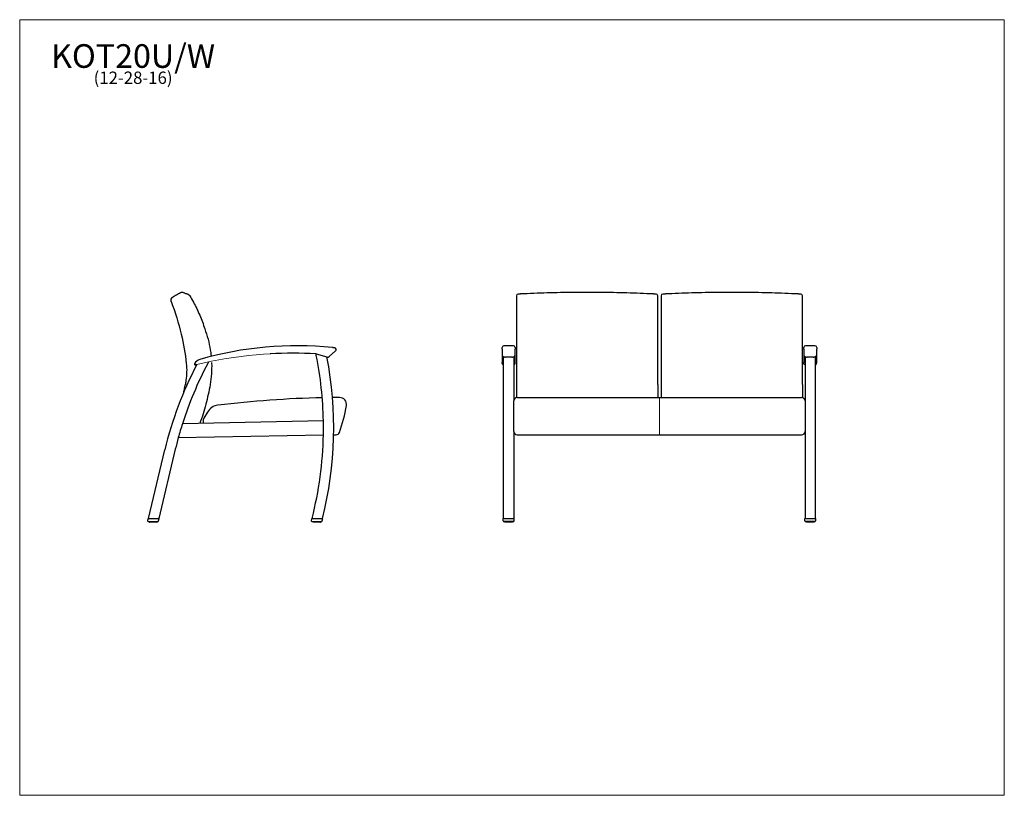
# Model space of a CAD drawing. Units: inches. Extents: x 7 to 150, y 4 to 117.
import ezdxf

# ---------------------------------------------------------------- set-up
doc = ezdxf.new("R2010")
doc.units = ezdxf.units.IN
doc.header["$LTSCALE"] = 14.285714
doc.header["$MEASUREMENT"] = 0
doc.layers.get('0').update_dxf_attribs({"lineweight": 9})
for name, color, linetype, lineweight in [('Sketch Geometry (ANSI)', 7, 'Continuous', 13), ('Symbol (ANSI)', 7, 'Continuous', 13), ('Visible (ANSI)', 7, 'Continuous', 25)]:
    doc.layers.add(name, color=color, linetype=linetype, lineweight=lineweight)
doc.styles.add('Note Text (ANSI)', font='tahoma.ttf')

# ---------------------------------------------------------------- blocks, each defined once
blk = doc.blocks.new('Borders BEST CHAIRS A LANDSCAPE')
at = {"layer": 'Sketch Geometry (ANSI)'}
for p, q in [((10.51, 8.1875), (0.51, 8.1875)), ((0.51, 8.1875), (0.51, 0.3125)), ((10.51, 0.3125), (10.51, 8.1875)), ((0.51, 0.3125), (10.51, 0.3125))]:
    blk.add_line(p, q, dxfattribs=at)

msp = doc.modelspace()

# ---------------------------------------------------------------- linework, layer by layer
at = {"layer": 'Sketch Geometry (ANSI)'}
msp.add_line((100.1, 62.16), (100.1, 56.75), dxfattribs=at)
msp.add_arc((46.92, 8.59), 60, 86.7917, 103.4252, dxfattribs=at)
at = {"layer": 'Visible (ANSI)'}
for p, q in [((79.97, 77.18), (79.97, 77.18)), ((99.23, 77.18), (99.23, 77.18)), ((100.97, 77.18), (100.97, 77.18)), ((120.23, 77.18), (120.23, 77.18)), ((79.35, 76.91), (79.35, 76.79)), ((79.35, 76.79), (79.35, 72.05)), ((99.85, 76.79), (99.85, 76.91)), ((99.85, 72.05), (99.85, 76.79)), ((100.35, 76.91), (100.35, 76.79)), ((100.35, 76.79), (100.35, 72.05)), ((120.85, 76.79), (120.85, 76.91)), ((120.85, 72.05), (120.85, 76.79)), ((79.35, 72.05), (79.35, 71.67)), ((79.35, 71.67), (79.35, 64.03)), ((99.85, 71.67), (99.85, 72.05)), ((99.85, 64.03), (99.85, 71.67)), ((100.35, 72.05), (100.35, 71.67)), ((100.35, 71.67), (100.35, 64.03)), ((120.85, 71.67), (120.85, 72.05)), ((120.85, 64.03), (120.85, 71.67)), ((52.17, 68.09), (53.13, 68.93)), ((77.29, 69.16), (77.29, 69.42)), ((77.29, 69.16), (77.29, 68.36)), ((78.92, 69.67), (77.54, 69.67)), ((79.17, 69.42), (79.17, 69.16)), ((79.17, 68.36), (79.17, 69.16)), ((121.04, 69.16), (121.04, 69.42)), ((121.04, 69.16), (121.04, 68.36)), ((122.67, 69.67), (121.29, 69.67)), ((122.92, 69.42), (122.92, 69.16)), ((122.92, 68.36), (122.92, 69.16)), ((50.28, 68.49), (51.87, 68.05)), ((77.29, 68.36), (77.29, 67.22)), ((77.48, 68.09), (77.48, 68.05)), ((77.48, 44.62), (77.48, 68.05)), ((78.67, 68.03), (77.79, 68.03)), ((78.98, 68.05), (78.98, 68.09)), ((78.98, 68.05), (78.98, 61.66)), ((79.17, 67.22), (79.17, 68.36)), ((121.04, 68.36), (121.04, 67.22)), ((121.23, 68.05), (121.23, 68.09)), ((121.23, 68.05), (121.23, 61.66)), ((122.42, 68.03), (121.54, 68.03)), ((122.73, 68.09), (122.73, 68.05)), ((122.73, 44.62), (122.73, 68.05)), ((122.92, 67.22), (122.92, 68.36)), ((34.91, 64.03), (34.91, 64.03)), ((79.35, 64.03), (79.35, 64.03)), ((79.35, 64.03), (79.35, 62.15)), ((100.35, 64.03), (100.35, 64.03)), ((100.35, 64.03), (100.35, 62.16)), ((78.98, 61.08), (78.98, 61.66)), ((79.48, 62.16), (120.73, 62.16)), ((121.23, 61.66), (121.23, 61.08)), ((34.54, 60.05), (34.02, 59.15)), ((78.98, 57.25), (78.98, 61.08)), ((121.23, 61.08), (121.23, 57.25)), ((51.35, 58.77), (30.89, 58.36)), ((33.89, 58.65), (33.89, 58.42)), ((78.98, 57.25), (78.98, 44.62)), ((121.23, 57.25), (121.23, 44.62)), ((30.3, 56.35), (51.35, 56.77)), ((52.85, 56.75), (53.21, 56.75)), ((79.48, 56.75), (120.73, 56.75)), ((25.96, 44.62), (28.34, 54.57)), ((29.86, 54.66), (27.46, 44.62)), ((25.91, 44.62), (25.84, 44.32)), ((25.96, 44.62), (25.91, 44.62)), ((25.96, 44.62), (25.96, 44.62)), ((26.04, 44.62), (25.96, 44.62)), ((26.04, 44.62), (27.38, 44.62)), ((27.45, 44.62), (27.38, 44.62)), ((27.42, 44.26), (27.51, 44.62)), ((27.46, 44.62), (27.45, 44.62)), ((27.51, 44.62), (27.46, 44.62)), ((49.67, 44.62), (49.59, 44.32)), ((49.71, 44.62), (49.67, 44.62)), ((49.72, 44.62), (49.71, 44.62)), ((49.8, 44.62), (49.72, 44.62)), ((49.8, 44.62), (51.13, 44.62)), ((51.26, 44.62), (51.13, 44.62)), ((51.17, 44.26), (51.26, 44.62)), ((77.58, 44.62), (77.45, 44.62)), ((77.45, 44.29), (77.45, 44.62)), ((77.58, 44.62), (78.88, 44.62)), ((79, 44.62), (78.88, 44.62)), ((79, 44.62), (79, 44.29)), ((121.33, 44.62), (121.2, 44.62)), ((121.2, 44.29), (121.2, 44.62)), ((121.33, 44.62), (122.63, 44.62)), ((122.75, 44.62), (122.63, 44.62)), ((122.75, 44.62), (122.75, 44.29)), ((25.96, 44.17), (27.3, 44.17)), ((26.09, 44.17), (26.09, 44.1)), ((26.12, 44.08), (26.11, 44.08)), ((26.11, 44.08), (26.11, 44.08)), ((26.13, 44.08), (26.12, 44.08)), ((26.15, 44.08), (26.13, 44.08)), ((26.17, 44.08), (26.15, 44.08)), ((26.2, 44.08), (26.17, 44.08)), ((26.23, 44.08), (26.2, 44.08)), ((26.2, 44.08), (26.2, 44.08)), ((26.28, 44.08), (26.23, 44.08)), ((26.31, 44.08), (26.28, 44.08)), ((26.36, 44.08), (26.31, 44.08)), ((26.41, 44.08), (26.36, 44.08)), ((26.47, 44.08), (26.41, 44.08)), ((26.51, 44.08), (26.47, 44.08)), ((26.58, 44.08), (26.51, 44.08)), ((26.62, 44.08), (26.58, 44.08)), ((26.69, 44.08), (26.62, 44.08)), ((26.74, 44.08), (26.69, 44.08)), ((26.8, 44.08), (26.74, 44.08)), ((26.85, 44.08), (26.8, 44.08)), ((26.91, 44.08), (26.85, 44.08)), ((26.95, 44.08), (26.91, 44.08)), ((27, 44.08), (26.95, 44.08)), ((27.04, 44.08), (27, 44.08)), ((27.08, 44.08), (27.04, 44.08)), ((27.04, 44.08), (27.04, 44.08)), ((27.11, 44.08), (27.08, 44.08)), ((27.14, 44.08), (27.11, 44.08)), ((27.11, 44.08), (27.11, 44.08)), ((27.16, 44.08), (27.14, 44.08)), ((27.18, 44.08), (27.16, 44.08)), ((27.19, 44.08), (27.18, 44.08)), ((27.2, 44.08), (27.19, 44.08)), ((27.2, 44.08), (27.2, 44.08)), ((27.22, 44.17), (27.22, 44.1)), ((49.72, 44.17), (51.05, 44.17)), ((49.85, 44.17), (49.85, 44.1)), ((49.88, 44.08), (49.87, 44.08)), ((49.87, 44.08), (49.87, 44.08)), ((49.89, 44.08), (49.88, 44.08)), ((49.91, 44.08), (49.89, 44.08)), ((49.93, 44.08), (49.91, 44.08)), ((49.96, 44.08), (49.93, 44.08)), ((49.99, 44.08), (49.96, 44.08)), ((49.96, 44.08), (49.96, 44.08)), ((50.03, 44.08), (49.99, 44.08)), ((50.07, 44.08), (50.03, 44.08)), ((50.12, 44.08), (50.07, 44.08)), ((50.16, 44.08), (50.12, 44.08)), ((50.22, 44.08), (50.16, 44.08)), ((50.27, 44.08), (50.22, 44.08)), ((50.33, 44.08), (50.27, 44.08)), ((50.38, 44.08), (50.33, 44.08)), ((50.44, 44.08), (50.38, 44.08)), ((50.49, 44.08), (50.44, 44.08)), ((50.56, 44.08), (50.49, 44.08)), ((50.6, 44.08), (50.56, 44.08)), ((50.66, 44.08), (50.6, 44.08)), ((50.7, 44.08), (50.66, 44.08)), ((50.76, 44.08), (50.7, 44.08)), ((50.79, 44.08), (50.76, 44.08)), ((50.84, 44.08), (50.79, 44.08)), ((50.79, 44.08), (50.79, 44.08)), ((50.86, 44.08), (50.84, 44.08)), ((50.9, 44.08), (50.86, 44.08)), ((50.86, 44.08), (50.86, 44.08)), ((50.92, 44.08), (50.9, 44.08)), ((50.94, 44.08), (50.92, 44.08)), ((50.95, 44.08), (50.94, 44.08)), ((50.95, 44.08), (50.95, 44.08)), ((50.95, 44.08), (50.95, 44.08)), ((50.97, 44.17), (50.97, 44.1)), ((78.88, 44.17), (77.58, 44.17)), ((77.67, 44.17), (77.67, 44.1)), ((77.67, 44.1), (77.67, 44.1)), ((77.67, 44.1), (77.67, 44.1)), ((77.71, 44.08), (77.69, 44.08)), ((77.69, 44.08), (77.69, 44.08)), ((77.72, 44.08), (77.71, 44.08)), ((77.75, 44.08), (77.72, 44.08)), ((77.77, 44.08), (77.75, 44.08)), ((77.75, 44.08), (77.75, 44.08)), ((77.81, 44.08), (77.77, 44.08)), ((77.84, 44.08), (77.81, 44.08)), ((77.89, 44.08), (77.84, 44.08)), ((77.93, 44.08), (77.89, 44.08)), ((77.99, 44.08), (77.93, 44.08)), ((78.03, 44.08), (77.99, 44.08)), ((78.09, 44.08), (78.03, 44.08)), ((78.14, 44.08), (78.09, 44.08)), ((78.21, 44.08), (78.14, 44.08)), ((78.25, 44.08), (78.21, 44.08)), ((78.32, 44.08), (78.25, 44.08)), ((78.37, 44.08), (78.32, 44.08)), ((78.43, 44.08), (78.37, 44.08)), ((78.47, 44.08), (78.43, 44.08)), ((78.53, 44.08), (78.47, 44.08)), ((78.57, 44.08), (78.53, 44.08)), ((78.62, 44.08), (78.57, 44.08)), ((78.57, 44.08), (78.57, 44.08)), ((78.65, 44.08), (78.62, 44.08)), ((78.69, 44.08), (78.65, 44.08)), ((78.71, 44.08), (78.69, 44.08)), ((78.69, 44.08), (78.69, 44.08)), ((78.69, 44.08), (78.69, 44.08)), ((78.74, 44.08), (78.71, 44.08)), ((78.71, 44.08), (78.71, 44.08)), ((78.71, 44.08), (78.71, 44.08)), ((78.75, 44.08), (78.74, 44.08)), ((78.77, 44.08), (78.75, 44.08)), ((78.77, 44.08), (78.77, 44.08)), ((78.79, 44.1), (78.79, 44.17)), ((78.79, 44.1), (78.79, 44.1)), ((122.63, 44.17), (121.33, 44.17)), ((121.42, 44.17), (121.42, 44.1)), ((121.42, 44.1), (121.42, 44.1)), ((121.42, 44.1), (121.42, 44.1)), ((121.46, 44.08), (121.44, 44.08)), ((121.44, 44.08), (121.44, 44.08)), ((121.47, 44.08), (121.46, 44.08)), ((121.5, 44.08), (121.47, 44.08)), ((121.52, 44.08), (121.5, 44.08)), ((121.5, 44.08), (121.5, 44.08)), ((121.56, 44.08), (121.52, 44.08)), ((121.59, 44.08), (121.56, 44.08)), ((121.64, 44.08), (121.59, 44.08)), ((121.68, 44.08), (121.64, 44.08)), ((121.74, 44.08), (121.68, 44.08)), ((121.78, 44.08), (121.74, 44.08)), ((121.84, 44.08), (121.78, 44.08)), ((121.89, 44.08), (121.84, 44.08)), ((121.96, 44.08), (121.89, 44.08)), ((122, 44.08), (121.96, 44.08)), ((122.07, 44.08), (122, 44.08)), ((122.12, 44.08), (122.07, 44.08)), ((122.18, 44.08), (122.12, 44.08)), ((122.22, 44.08), (122.18, 44.08)), ((122.28, 44.08), (122.22, 44.08)), ((122.32, 44.08), (122.28, 44.08)), ((122.37, 44.08), (122.32, 44.08)), ((122.32, 44.08), (122.32, 44.08)), ((122.4, 44.08), (122.37, 44.08)), ((122.44, 44.08), (122.4, 44.08)), ((122.46, 44.08), (122.44, 44.08)), ((122.44, 44.08), (122.44, 44.08)), ((122.44, 44.08), (122.44, 44.08)), ((122.49, 44.08), (122.46, 44.08)), ((122.46, 44.08), (122.46, 44.08)), ((122.46, 44.08), (122.46, 44.08)), ((122.5, 44.08), (122.49, 44.08)), ((122.52, 44.08), (122.5, 44.08)), ((122.52, 44.08), (122.52, 44.08)), ((122.54, 44.1), (122.54, 44.17)), ((122.54, 44.1), (122.54, 44.1))]:
    msp.add_line(p, q, dxfattribs=at)
for centre, radius, start, end in [((30.85, 76.91), 0.5, 69.7882, 119.7513), ((79.6, 76.91), 0.25, 92.9148, 180), ((99.6, 76.91), 0.25, 0, 87.0852), ((100.6, 76.91), 0.25, 92.9148, 180), ((120.6, 76.91), 0.25, 0, 87.0852), ((29.7, 76.25), 0.5, 119.7511, 201.8119), ((43.71, 75.12), 10.03, 197.3782, 199.6255), ((43.71, 75.12), 10.03, 197.3783, 199.6254), ((47.48, 19.12), 50.55, 84.131, 106.1551), ((46.92, 8.59), 60, 86.7917, 93.1485), ((52.96, 69.12), 0.25, 311.2796, 83.7437), ((77.54, 69.42), 0.25, 90, 180), ((78.92, 69.42), 0.25, 0, 90), ((121.29, 69.42), 0.25, 90, 180), ((122.67, 69.42), 0.25, 0, 90), ((33.79, 66.4), 1.32, 106.1551, 149.5086), ((81.64, 42.17), 53.26, 151.8565, 152.1193), ((81.64, 42.17), 53.26, 151.8141, 151.8565), ((-1.9, 57.79), 53.26, 11.5572, 11.5919), ((-1.9, 57.79), 53.26, 11.3487, 11.5572), ((-1.9, 57.79), 53.26, 1.0549, 11.3487), ((-0.4, 57.79), 53.26, 345.6861, 11.1091), ((52.01, 68.28), 0.25, 254.5161, 311.2796), ((80.14, 42.17), 53.26, 152.2794, 166.5384), ((81.64, 42.17), 53.26, 152.1193, 162.3046), ((32.75, 67.01), 0.125, 149.5086, 283.6809), ((46.97, 8.59), 60, 103.4859, 103.6809), ((54.78, -95), 157.17, 91.3106, 96.8485), ((54.78, -95), 157.17, 90.3944, 90.7645), ((53.71, 61.16), 1, 350.4003, 90.3944), ((79.48, 61.66), 0.5, 90, 180), ((120.73, 61.66), 0.5, 0, 90), ((36.28, 59.06), 2, 96.8485, 150.2747), ((31.49, 64.92), 23.53, 340.5539, 350.4003), ((34.89, 58.65), 1, 150.2747, 180), ((-1.9, 57.79), 53.26, 358.9028, 1.0549), ((81.64, 42.17), 53.26, 162.3046, 164.5634), ((79.48, 57.25), 0.5, 180, 270), ((120.73, 57.25), 0.5, 270, 0), ((81.64, 42.17), 53.26, 164.5634, 166.4431), ((-1.9, 57.79), 53.26, 345.6861, 358.9028), ((53.21, 57.25), 0.5, 270, 340.5539), ((25.96, 44.29), 0.125, 166.5, 270), ((49.72, 44.29), 0.125, 166.5, 270), ((77.58, 44.29), 0.125, 180, 270), ((78.88, 44.29), 0.125, 270, 0), ((121.33, 44.29), 0.125, 180, 270), ((122.63, 44.29), 0.125, 270, 0), ((26.11, 44.1), 0.02, 180, 270), ((27.2, 44.1), 0.02, 270, 0), ((27.3, 44.29), 0.125, 270, 346.5), ((49.87, 44.1), 0.02, 180, 270), ((50.95, 44.1), 0.02, 270, 0), ((51.05, 44.29), 0.125, 270, 346.5)]:
    msp.add_arc(centre, radius, start, end, dxfattribs=at)
for centre, major_axis, ratio, start_param, end_param in [((9.71, -106.19), (20.92, 183.59), 0.150996, 6.243582, 6.245719), ((89.45, -122.4), (7.56, 199.67), 0.991476, 0.086034, 0.087955), ((89.75, -122.4), (-7.56, 199.67), 0.991476, 6.19523, 6.197152), ((110.45, -122.4), (7.56, 199.67), 0.991476, 0.086034, 0.087955), ((110.75, -122.4), (-7.56, 199.67), 0.991476, 6.19523, 6.197152)]:
    msp.add_ellipse(centre, major_axis=major_axis, ratio=ratio, start_param=start_param, end_param=end_param, dxfattribs=at)
for points, knots in [([(30.61, 77.35), (30.42, 77.24), (30.23, 77.13), (29.85, 76.91), (29.65, 76.8), (29.45, 76.69)], [-4.490472, -4.490472, -4.490472, -4.490472, -2.856527, -2.856527, -1.112401, -1.112401, -1.112401, -1.112401]), ([(31.03, 77.38), (31.03, 77.38), (31.04, 77.38), (31.07, 77.37), (31.09, 77.36), (31.16, 77.33), (31.2, 77.32), (31.3, 77.28), (31.36, 77.26), (31.5, 77.21), (31.57, 77.18), (31.66, 77.15)], [0, 0, 0, 0, 4.897666, 4.897666, 9.795332, 9.795332, 14.692998, 14.692998, 19.590665, 19.590665, 24.488331, 24.488331, 24.488331, 24.488331]), ([(89.6, 77.41), (88.96, 77.41), (88.31, 77.41), (87.02, 77.4), (86.38, 77.39), (85.09, 77.36), (84.45, 77.35), (83.17, 77.31), (82.53, 77.29), (81.24, 77.24), (80.61, 77.21), (79.97, 77.18)], [0, 0, 0, 0, 4.896731, 4.896731, 9.793461, 9.793461, 14.690192, 14.690192, 19.586922, 19.586922, 24.483653, 24.483653, 24.483653, 24.483653]), ([(99.23, 77.18), (98.59, 77.21), (97.95, 77.24), (96.67, 77.29), (96.03, 77.31), (94.75, 77.35), (94.11, 77.36), (92.82, 77.39), (92.18, 77.4), (90.89, 77.41), (90.24, 77.41), (89.6, 77.41)], [-0.004568, -0.004568, -0.004568, -0.004568, 4.892163, 4.892163, 9.788893, 9.788893, 14.685624, 14.685624, 19.582354, 19.582354, 24.479085, 24.479085, 24.479085, 24.479085]), ([(110.6, 77.41), (109.96, 77.41), (109.31, 77.41), (108.02, 77.4), (107.38, 77.39), (106.09, 77.36), (105.45, 77.35), (104.17, 77.31), (103.53, 77.29), (102.24, 77.24), (101.61, 77.21), (100.97, 77.18)], [0, 0, 0, 0, 4.896731, 4.896731, 9.793461, 9.793461, 14.690192, 14.690192, 19.586922, 19.586922, 24.483653, 24.483653, 24.483653, 24.483653]), ([(120.23, 77.18), (119.59, 77.21), (118.95, 77.24), (117.67, 77.29), (117.03, 77.31), (115.75, 77.35), (115.11, 77.36), (113.82, 77.39), (113.18, 77.4), (111.89, 77.41), (111.24, 77.41), (110.6, 77.41)], [-0.004568, -0.004568, -0.004568, -0.004568, 4.892163, 4.892163, 9.788893, 9.788893, 14.685624, 14.685624, 19.582354, 19.582354, 24.479085, 24.479085, 24.479085, 24.479085]), ([(29.24, 76.07), (29.85, 74.53), (30.35, 72.95), (31.06, 69.94), (31.31, 68.52), (31.46, 67.09)], [-26.296422, -26.296422, -26.296422, -26.296422, -13.688459, -13.688459, -2.712349, -2.712349, -2.712349, -2.712349]), ([(31.71, 77.13), (31.73, 77.12), (31.75, 77.11), (31.79, 77.09), (31.81, 77.08), (31.85, 77.05), (31.86, 77.04), (31.9, 77.01), (31.91, 76.99), (31.94, 76.96), (31.95, 76.94), (31.96, 76.92)], [0.5669696, 0.5669696, 0.5669696, 0.5669696, 0.6512595, 0.6512595, 0.7355494, 0.7355494, 0.8198392, 0.8198392, 0.9041291, 0.9041291, 0.988419, 0.988419, 0.988419, 0.988419]), ([(31.96, 76.92), (32.15, 76.62), (32.32, 76.31), (32.66, 75.7), (32.82, 75.38), (33.12, 74.75), (33.27, 74.43), (33.54, 73.78), (33.67, 73.46), (33.92, 72.8), (34.03, 72.46), (34.14, 72.13)], [0, 0, 0, 0, 2.64931, 2.64931, 5.29862, 5.29862, 7.94793, 7.94793, 10.597241, 10.597241, 13.246551, 13.246551, 13.246551, 13.246551]), ([(34.26, 71.75), (34.44, 71.26), (34.59, 70.76), (34.83, 69.74), (34.93, 69.23), (35.03, 68.52), (35.05, 68.32), (35.07, 68.12)], [0, 0, 0, 0, 3.915916, 3.915916, 7.831831, 7.831831, 9.316592, 9.316592, 9.316592, 9.316592]), ([(52.99, 69.37), (52.99, 69.37), (52.99, 69.37), (52.99, 69.37), (52.98, 69.37), (52.98, 69.37), (52.96, 69.37), (52.95, 69.37), (52.93, 69.38), (52.92, 69.38), (52.9, 69.38), (52.88, 69.38), (52.84, 69.39), (52.83, 69.39), (52.79, 69.39), (52.76, 69.39), (52.71, 69.4), (52.69, 69.4), (52.66, 69.4), (52.66, 69.4), (52.65, 69.41)], [4.602325, 4.602325, 4.602325, 4.602325, 4.716785, 4.716785, 4.716785, 4.814038, 4.814038, 4.969644, 4.969644, 5.062047, 5.062047, 5.237114, 5.237114, 5.361292, 5.361292, 5.574428, 5.574428, 5.74407, 5.74407, 5.779812, 5.779812, 5.779812, 5.779812]), ([(35.13, 67.23), (35.13, 67.2), (35.13, 67.18), (35.15, 66.63), (35.14, 66.11), (35.07, 65.06), (35, 64.54), (34.91, 64.03)], [11.556889, 11.556889, 11.556889, 11.556889, 11.747747, 11.747747, 15.663662, 15.663662, 19.579578, 19.579578, 19.579578, 19.579578]), ([(77.29, 68.36), (77.29, 68.33), (77.3, 68.3), (77.32, 68.24), (77.33, 68.22), (77.37, 68.17), (77.38, 68.15), (77.43, 68.11), (77.46, 68.1), (77.52, 68.07), (77.55, 68.06), (77.62, 68.05), (77.65, 68.04), (77.72, 68.03), (77.75, 68.03), (77.79, 68.03), (77.79, 68.03), (77.79, 68.03)], [-1.570796, -1.570796, -1.570796, -1.570796, -1.46312, -1.46312, -1.344978, -1.344978, -1.19269, -1.19269, -0.957801, -0.957801, -0.643642, -0.643642, -0.329483, -0.329483, -0.015323, -0.015323, 0, 0, 0, 0]), ([(77.48, 66.9), (77.46, 66.9), (77.45, 66.91), (77.42, 66.92), (77.4, 66.94), (77.38, 66.96), (77.36, 66.98), (77.34, 67.02), (77.33, 67.04), (77.31, 67.09), (77.3, 67.11), (77.3, 67.15), (77.29, 67.17), (77.29, 67.2), (77.29, 67.21), (77.29, 67.22)], [0.066236, 0.066236, 0.066236, 0.066236, 0.124182, 0.124182, 0.210523, 0.210523, 0.335947, 0.335947, 0.535368, 0.535368, 0.759389, 0.759389, 0.98341, 0.98341, 1.120104, 1.120104, 1.120104, 1.120104]), ([(78.67, 68.03), (78.7, 68.03), (78.74, 68.03), (78.8, 68.04), (78.84, 68.05), (78.9, 68.06), (78.94, 68.07), (79, 68.1), (79.04, 68.12), (79.09, 68.17), (79.11, 68.19), (79.14, 68.23), (79.15, 68.26), (79.17, 68.32), (79.17, 68.34), (79.17, 68.36)], [0, 0, 0, 0, 0.314159, 0.314159, 0.628319, 0.628319, 0.942478, 0.942478, 1.256637, 1.256637, 1.353481, 1.353481, 1.502549, 1.502549, 1.570796, 1.570796, 1.570796, 1.570796]), ([(78.98, 66.9), (79, 66.9), (79.01, 66.91), (79.04, 66.92), (79.06, 66.94), (79.08, 66.96), (79.1, 66.98), (79.12, 67.02), (79.13, 67.04), (79.15, 67.09), (79.16, 67.11), (79.16, 67.15), (79.17, 67.17), (79.17, 67.2), (79.17, 67.21), (79.17, 67.22)], [0.065969, 0.065969, 0.065969, 0.065969, 0.124181, 0.124181, 0.210511, 0.210511, 0.336038, 0.336038, 0.535515, 0.535515, 0.759508, 0.759508, 0.9835, 0.9835, 1.119963, 1.119963, 1.119963, 1.119963]), ([(121.04, 68.36), (121.04, 68.33), (121.05, 68.3), (121.07, 68.24), (121.08, 68.22), (121.12, 68.17), (121.13, 68.15), (121.18, 68.11), (121.21, 68.1), (121.27, 68.07), (121.3, 68.06), (121.37, 68.05), (121.4, 68.04), (121.47, 68.03), (121.5, 68.03), (121.54, 68.03), (121.54, 68.03), (121.54, 68.03)], [-1.570796, -1.570796, -1.570796, -1.570796, -1.46312, -1.46312, -1.344978, -1.344978, -1.19269, -1.19269, -0.957801, -0.957801, -0.643642, -0.643642, -0.329483, -0.329483, -0.015323, -0.015323, 0, 0, 0, 0]), ([(121.23, 66.9), (121.21, 66.9), (121.2, 66.91), (121.17, 66.92), (121.15, 66.94), (121.13, 66.96), (121.11, 66.98), (121.09, 67.02), (121.08, 67.04), (121.06, 67.09), (121.05, 67.11), (121.05, 67.15), (121.04, 67.17), (121.04, 67.2), (121.04, 67.21), (121.04, 67.22)], [0.066236, 0.066236, 0.066236, 0.066236, 0.124182, 0.124182, 0.210523, 0.210523, 0.335947, 0.335947, 0.535368, 0.535368, 0.759389, 0.759389, 0.98341, 0.98341, 1.120104, 1.120104, 1.120104, 1.120104]), ([(122.42, 68.03), (122.45, 68.03), (122.49, 68.03), (122.55, 68.04), (122.59, 68.05), (122.65, 68.06), (122.69, 68.07), (122.75, 68.1), (122.79, 68.12), (122.84, 68.17), (122.86, 68.19), (122.89, 68.23), (122.9, 68.26), (122.92, 68.32), (122.92, 68.34), (122.92, 68.36)], [0, 0, 0, 0, 0.314159, 0.314159, 0.628319, 0.628319, 0.942478, 0.942478, 1.256637, 1.256637, 1.353481, 1.353481, 1.502549, 1.502549, 1.570796, 1.570796, 1.570796, 1.570796]), ([(122.73, 66.9), (122.75, 66.9), (122.76, 66.91), (122.79, 66.92), (122.81, 66.94), (122.83, 66.96), (122.85, 66.98), (122.87, 67.02), (122.88, 67.04), (122.9, 67.09), (122.91, 67.11), (122.91, 67.15), (122.92, 67.17), (122.92, 67.2), (122.92, 67.21), (122.92, 67.22)], [0.065969, 0.065969, 0.065969, 0.065969, 0.124181, 0.124181, 0.210511, 0.210511, 0.336038, 0.336038, 0.535515, 0.535515, 0.759508, 0.759508, 0.9835, 0.9835, 1.119963, 1.119963, 1.119963, 1.119963]), ([(31.46, 67.09), (31.5, 66.68), (31.52, 66.27), (31.5, 65.46), (31.47, 65.05), (31.41, 64.65)], [-6.206332, -6.206332, -6.206332, -6.206332, -3.103166, -3.103166, 0, 0, 0, 0]), ([(31.41, 64.65), (31.41, 64.61), (31.4, 64.58), (31.37, 64.38), (31.34, 64.21), (31.32, 64.05)], [-4.064916, -4.064916, -4.064916, -4.064916, -3.785311, -3.785311, -2.514127, -2.514127, -2.514127, -2.514127]), ([(31.08, 62.91), (31.1, 63), (31.12, 63.08), (31.19, 63.41), (31.24, 63.67), (31.3, 63.96), (31.31, 64.01), (31.32, 64.05)], [12.536194, 12.536194, 12.536194, 12.536194, 13.164426, 13.164426, 15.153211, 15.153211, 15.477552, 15.477552, 15.477552, 15.477552]), ([(34.91, 64.03), (34.84, 63.54), (34.74, 63.07), (34.52, 62.13), (34.42, 61.66), (34.18, 60.71), (34.06, 60.24), (33.76, 59.32), (33.59, 58.86), (33.41, 58.41)], [-0.091703, -0.091703, -0.091703, -0.091703, 3.565766, 3.565766, 7.234823, 7.234823, 10.903879, 10.903879, 14.553669, 14.553669, 14.553669, 14.553669]), ([(99.85, 64.04), (99.86, 63.64), (99.86, 63.23), (99.87, 62.61), (99.87, 62.38), (99.87, 62.16)], [-0.099637, -0.099637, -0.099637, -0.099637, 3.047974, 3.047974, 4.780944, 4.780944, 4.780944, 4.780944]), ([(120.85, 64.04), (120.86, 63.64), (120.86, 63.23), (120.87, 62.6), (120.87, 62.37), (120.87, 62.14)], [-0.099637, -0.099637, -0.099637, -0.099637, 3.047974, 3.047974, 4.834097, 4.834097, 4.834097, 4.834097]), ([(27.42, 44.62), (27.42, 44.62), (27.42, 44.62), (27.42, 44.62), (27.42, 44.62), (27.42, 44.62), (27.42, 44.62), (27.42, 44.62), (27.42, 44.62), (27.42, 44.62), (27.42, 44.62), (27.42, 44.62), (27.42, 44.62), (27.42, 44.62), (27.42, 44.62), (27.42, 44.62), (27.42, 44.62), (27.42, 44.62), (27.42, 44.62), (27.42, 44.62), (27.42, 44.62), (27.42, 44.62), (27.42, 44.62), (27.42, 44.62), (27.42, 44.62), (27.42, 44.62), (27.42, 44.62), (27.42, 44.62)], [0, 0, 0, 0, 0.00009775, 0.00009775, 0.00141739, 0.00141739, 0.00493723, 0.00493723, 0.00963134, 0.00963134, 0.01589417, 0.01589417, 0.01906111, 0.01906111, 0.01985518, 0.01985518, 0.02024931, 0.02024931, 0.02064288, 0.02064288, 0.02103509, 0.02103509, 0.02181927, 0.02181927, 0.02422585, 0.02422585, 0.02681572, 0.02681572, 0.02681572, 0.02681572]), ([(51.17, 44.62), (51.17, 44.62), (51.17, 44.62), (51.17, 44.62), (51.17, 44.62), (51.17, 44.62), (51.17, 44.62), (51.18, 44.62), (51.18, 44.62), (51.18, 44.62), (51.18, 44.62), (51.18, 44.62), (51.18, 44.62), (51.18, 44.62), (51.18, 44.62), (51.18, 44.62), (51.18, 44.62), (51.18, 44.62), (51.18, 44.62), (51.18, 44.62), (51.18, 44.62), (51.18, 44.62), (51.18, 44.62), (51.18, 44.62), (51.18, 44.62), (51.18, 44.62), (51.18, 44.62), (51.18, 44.62)], [0, 0, 0, 0, 0.00009775, 0.00009775, 0.00141739, 0.00141739, 0.00493723, 0.00493723, 0.00963134, 0.00963134, 0.01589417, 0.01589417, 0.01906111, 0.01906111, 0.01985518, 0.01985518, 0.02024931, 0.02024931, 0.02064288, 0.02064288, 0.02103509, 0.02103509, 0.02181927, 0.02181927, 0.02422585, 0.02422585, 0.02681572, 0.02681572, 0.02681572, 0.02681572]), ([(77.54, 44.62), (77.54, 44.62), (77.54, 44.62), (77.54, 44.62), (77.54, 44.62), (77.54, 44.62), (77.54, 44.62), (77.54, 44.62), (77.54, 44.62), (77.54, 44.62), (77.54, 44.62), (77.54, 44.62), (77.54, 44.62), (77.54, 44.62), (77.54, 44.62), (77.54, 44.62), (77.55, 44.62), (77.55, 44.62)], [0.07156707, 0.07156707, 0.07156707, 0.07156707, 0.07493706, 0.07493706, 0.07694511, 0.07694511, 0.07736546, 0.07736546, 0.07778885, 0.07778885, 0.07864285, 0.07864285, 0.08200707, 0.08200707, 0.08868519, 0.08868519, 0.09010998, 0.09010998, 0.09010998, 0.09010998]), ([(77.54, 44.62), (77.54, 44.62), (77.54, 44.62), (77.54, 44.62), (77.54, 44.62), (77.54, 44.62), (77.54, 44.62), (77.54, 44.62), (77.54, 44.62), (77.54, 44.62), (77.54, 44.62), (77.54, 44.62), (77.54, 44.62), (77.54, 44.62), (77.54, 44.62), (77.54, 44.62), (77.54, 44.62), (77.54, 44.62), (77.54, 44.62), (77.55, 44.62)], [0.07142314, 0.07142314, 0.07142314, 0.07142314, 0.07493493, 0.07493493, 0.07591852, 0.07591852, 0.07675566, 0.07675566, 0.07717563, 0.07717563, 0.07759898, 0.07759898, 0.07845604, 0.07845604, 0.08182361, 0.08182361, 0.08516027, 0.08516027, 0.08996968, 0.08996968, 0.08996968, 0.08996968]), ([(77.97, 44.62), (77.97, 44.62), (77.97, 44.62), (77.97, 44.62), (77.97, 44.62), (77.97, 44.62), (77.97, 44.62), (77.97, 44.62), (77.97, 44.62), (77.97, 44.62), (77.97, 44.62), (77.97, 44.62), (77.97, 44.62), (77.97, 44.62), (77.97, 44.62), (77.97, 44.62), (77.97, 44.62), (77.97, 44.62), (77.97, 44.62), (77.97, 44.62)], [0.17266359, 0.17266359, 0.17266359, 0.17266359, 0.173254661, 0.173254661, 0.174307304, 0.174307304, 0.174841709, 0.174841709, 0.175137525, 0.175137525, 0.175199603, 0.175199603, 0.175267297, 0.175267297, 0.17534043, 0.17534043, 0.175633249, 0.175633249, 0.175940154, 0.175940154, 0.175940154, 0.175940154]), ([(78.49, 44.62), (78.49, 44.62), (78.49, 44.62), (78.49, 44.62), (78.49, 44.62), (78.49, 44.62), (78.49, 44.62), (78.49, 44.62), (78.49, 44.62), (78.49, 44.62), (78.49, 44.62), (78.49, 44.62), (78.49, 44.62), (78.49, 44.62), (78.49, 44.62), (78.49, 44.62), (78.49, 44.62), (78.49, 44.62), (78.49, 44.62), (78.49, 44.62)], [0, 0, 0, 0, 0.00044918, 0.00044918, 0.000582938, 0.000582938, 0.000638729, 0.000638729, 0.000712401, 0.000712401, 0.000801099, 0.000801099, 0.000961234, 0.000961234, 0.001361142, 0.001361142, 0.002559638, 0.002559638, 0.003095592, 0.003095592, 0.003095592, 0.003095592]), ([(78.91, 44.62), (78.92, 44.62), (78.92, 44.62), (78.92, 44.62), (78.92, 44.62), (78.92, 44.62), (78.92, 44.62), (78.92, 44.62), (78.92, 44.62), (78.92, 44.62), (78.92, 44.62), (78.92, 44.62), (78.92, 44.62), (78.92, 44.62), (78.92, 44.62), (78.92, 44.62), (78.92, 44.62), (78.92, 44.62), (78.92, 44.62), (78.92, 44.62)], [0, 0, 0, 0, 0.00610376, 0.00610376, 0.01068122, 0.01068122, 0.01196804, 0.01196804, 0.01237306, 0.01237306, 0.01268033, 0.01268033, 0.01330575, 0.01330575, 0.01453897, 0.01453897, 0.01621649, 0.01621649, 0.01855451, 0.01855451, 0.01855451, 0.01855451]), ([(121.29, 44.62), (121.29, 44.62), (121.29, 44.62), (121.29, 44.62), (121.29, 44.62), (121.29, 44.62), (121.29, 44.62), (121.29, 44.62), (121.29, 44.62), (121.29, 44.62), (121.29, 44.62), (121.29, 44.62), (121.29, 44.62), (121.29, 44.62), (121.29, 44.62), (121.29, 44.62), (121.3, 44.62), (121.3, 44.62)], [0.07156707, 0.07156707, 0.07156707, 0.07156707, 0.07493706, 0.07493706, 0.07694511, 0.07694511, 0.07736546, 0.07736546, 0.07778885, 0.07778885, 0.07864285, 0.07864285, 0.08200707, 0.08200707, 0.08868519, 0.08868519, 0.09010998, 0.09010998, 0.09010998, 0.09010998]), ([(121.29, 44.62), (121.29, 44.62), (121.29, 44.62), (121.29, 44.62), (121.29, 44.62), (121.29, 44.62), (121.29, 44.62), (121.29, 44.62), (121.29, 44.62), (121.29, 44.62), (121.29, 44.62), (121.29, 44.62), (121.29, 44.62), (121.29, 44.62), (121.29, 44.62), (121.29, 44.62), (121.29, 44.62), (121.29, 44.62), (121.29, 44.62), (121.3, 44.62)], [0.07142314, 0.07142314, 0.07142314, 0.07142314, 0.07493493, 0.07493493, 0.07591852, 0.07591852, 0.07675566, 0.07675566, 0.07717563, 0.07717563, 0.07759898, 0.07759898, 0.07845604, 0.07845604, 0.08182361, 0.08182361, 0.08516027, 0.08516027, 0.08996968, 0.08996968, 0.08996968, 0.08996968]), ([(121.72, 44.62), (121.72, 44.62), (121.72, 44.62), (121.72, 44.62), (121.72, 44.62), (121.72, 44.62), (121.72, 44.62), (121.72, 44.62), (121.72, 44.62), (121.72, 44.62), (121.72, 44.62), (121.72, 44.62), (121.72, 44.62), (121.72, 44.62), (121.72, 44.62), (121.72, 44.62), (121.72, 44.62), (121.72, 44.62), (121.72, 44.62), (121.72, 44.62)], [0.17266359, 0.17266359, 0.17266359, 0.17266359, 0.173254661, 0.173254661, 0.174307304, 0.174307304, 0.174841709, 0.174841709, 0.175137525, 0.175137525, 0.175199603, 0.175199603, 0.175267297, 0.175267297, 0.17534043, 0.17534043, 0.175633249, 0.175633249, 0.175940154, 0.175940154, 0.175940154, 0.175940154]), ([(122.24, 44.62), (122.24, 44.62), (122.24, 44.62), (122.24, 44.62), (122.24, 44.62), (122.24, 44.62), (122.24, 44.62), (122.24, 44.62), (122.24, 44.62), (122.24, 44.62), (122.24, 44.62), (122.24, 44.62), (122.24, 44.62), (122.24, 44.62), (122.24, 44.62), (122.24, 44.62), (122.24, 44.62), (122.24, 44.62), (122.24, 44.62), (122.24, 44.62)], [0, 0, 0, 0, 0.00044918, 0.00044918, 0.000582938, 0.000582938, 0.000638729, 0.000638729, 0.000712401, 0.000712401, 0.000801099, 0.000801099, 0.000961234, 0.000961234, 0.001361142, 0.001361142, 0.002559638, 0.002559638, 0.003095592, 0.003095592, 0.003095592, 0.003095592]), ([(122.66, 44.62), (122.67, 44.62), (122.67, 44.62), (122.67, 44.62), (122.67, 44.62), (122.67, 44.62), (122.67, 44.62), (122.67, 44.62), (122.67, 44.62), (122.67, 44.62), (122.67, 44.62), (122.67, 44.62), (122.67, 44.62), (122.67, 44.62), (122.67, 44.62), (122.67, 44.62), (122.67, 44.62), (122.67, 44.62), (122.67, 44.62), (122.67, 44.62)], [0, 0, 0, 0, 0.00610376, 0.00610376, 0.01068122, 0.01068122, 0.01196804, 0.01196804, 0.01237306, 0.01237306, 0.01268033, 0.01268033, 0.01330575, 0.01330575, 0.01453897, 0.01453897, 0.01621649, 0.01621649, 0.01855451, 0.01855451, 0.01855451, 0.01855451]), ([(77.68, 44.08), (77.68, 44.08), (77.68, 44.08), (77.68, 44.08), (77.68, 44.08), (77.67, 44.08), (77.67, 44.08), (77.67, 44.09), (77.67, 44.09), (77.67, 44.09), (77.67, 44.09), (77.67, 44.1)], [0.01300993, 0.01300993, 0.01300993, 0.01300993, 0.01759265, 0.01759265, 0.03430512, 0.03430512, 0.05088841, 0.05088841, 0.06526358, 0.06526358, 0.07943024, 0.07943024, 0.07943024, 0.07943024]), ([(78.79, 44.1), (78.79, 44.09), (78.79, 44.09), (78.79, 44.09), (78.79, 44.09), (78.79, 44.08), (78.78, 44.08), (78.78, 44.08), (78.78, 44.08), (78.78, 44.08), (78.78, 44.08), (78.77, 44.08)], [0.00000172, 0.00000172, 0.00000172, 0.00000172, 0.01644942, 0.01644942, 0.03236949, 0.03236949, 0.04845984, 0.04845984, 0.06481412, 0.06481412, 0.07178537, 0.07178537, 0.07178537, 0.07178537]), ([(121.43, 44.08), (121.43, 44.08), (121.43, 44.08), (121.43, 44.08), (121.43, 44.08), (121.42, 44.08), (121.42, 44.08), (121.42, 44.09), (121.42, 44.09), (121.42, 44.09), (121.42, 44.09), (121.42, 44.1)], [0.01300993, 0.01300993, 0.01300993, 0.01300993, 0.01759265, 0.01759265, 0.03430512, 0.03430512, 0.05088841, 0.05088841, 0.06526358, 0.06526358, 0.07943024, 0.07943024, 0.07943024, 0.07943024]), ([(122.54, 44.1), (122.54, 44.09), (122.54, 44.09), (122.54, 44.09), (122.54, 44.09), (122.54, 44.08), (122.53, 44.08), (122.53, 44.08), (122.53, 44.08), (122.53, 44.08), (122.53, 44.08), (122.52, 44.08)], [0.00000172, 0.00000172, 0.00000172, 0.00000172, 0.01644942, 0.01644942, 0.03236949, 0.03236949, 0.04845984, 0.04845984, 0.06481412, 0.06481412, 0.07178537, 0.07178537, 0.07178537, 0.07178537])]:
    msp.add_open_spline(points, degree=3, knots=knots, dxfattribs=at)
for points in [[(31.66, 77.15), (31.66, 77.15), (31.66, 77.15), (31.66, 77.15)], [(31.66, 77.15), (31.66, 77.15), (31.66, 77.15), (31.66, 77.15)], [(26.12, 44.08), (26.12, 44.08), (26.12, 44.08), (26.12, 44.08)], [(26.15, 44.08), (26.15, 44.08), (26.15, 44.08), (26.15, 44.08)], [(26.28, 44.08), (26.28, 44.08), (26.28, 44.08), (26.28, 44.08)], [(26.36, 44.08), (26.36, 44.08), (26.36, 44.08), (26.36, 44.08)], [(26.95, 44.08), (26.95, 44.08), (26.95, 44.08), (26.95, 44.08)], [(27.04, 44.08), (27.04, 44.08), (27.04, 44.08), (27.04, 44.08)], [(27.16, 44.08), (27.16, 44.08), (27.16, 44.08), (27.16, 44.08)], [(27.19, 44.08), (27.19, 44.08), (27.19, 44.08), (27.19, 44.08)], [(49.88, 44.08), (49.88, 44.08), (49.88, 44.08), (49.88, 44.08)], [(49.91, 44.08), (49.91, 44.08), (49.91, 44.08), (49.91, 44.08)], [(50.03, 44.08), (50.03, 44.08), (50.03, 44.08), (50.03, 44.08)], [(50.12, 44.08), (50.12, 44.08), (50.12, 44.08), (50.12, 44.08)], [(50.7, 44.08), (50.7, 44.08), (50.7, 44.08), (50.7, 44.08)], [(50.79, 44.08), (50.79, 44.08), (50.79, 44.08), (50.79, 44.08)], [(50.92, 44.08), (50.92, 44.08), (50.92, 44.08), (50.92, 44.08)], [(50.95, 44.08), (50.95, 44.08), (50.95, 44.08), (50.95, 44.08)], [(77.69, 44.08), (77.69, 44.08), (77.69, 44.08), (77.69, 44.08)], [(77.69, 44.08), (77.69, 44.08), (77.69, 44.08), (77.69, 44.08)], [(77.71, 44.08), (77.71, 44.08), (77.71, 44.08), (77.71, 44.08)], [(77.81, 44.08), (77.81, 44.08), (77.81, 44.08), (77.81, 44.08)], [(77.89, 44.08), (77.89, 44.08), (77.89, 44.08), (77.89, 44.08)], [(77.98, 44.08), (77.98, 44.08), (77.98, 44.08), (77.98, 44.08)], [(78.48, 44.08), (78.48, 44.08), (78.48, 44.08), (78.48, 44.08)], [(78.57, 44.08), (78.57, 44.08), (78.57, 44.08), (78.57, 44.08)], [(78.65, 44.08), (78.65, 44.08), (78.65, 44.08), (78.65, 44.08)], [(78.75, 44.08), (78.75, 44.08), (78.75, 44.08), (78.75, 44.08)], [(78.77, 44.08), (78.77, 44.08), (78.77, 44.08), (78.77, 44.08)], [(121.44, 44.08), (121.44, 44.08), (121.44, 44.08), (121.44, 44.08)], [(121.44, 44.08), (121.44, 44.08), (121.44, 44.08), (121.44, 44.08)], [(121.46, 44.08), (121.46, 44.08), (121.46, 44.08), (121.46, 44.08)], [(121.56, 44.08), (121.56, 44.08), (121.56, 44.08), (121.56, 44.08)], [(121.64, 44.08), (121.64, 44.08), (121.64, 44.08), (121.64, 44.08)], [(121.73, 44.08), (121.73, 44.08), (121.73, 44.08), (121.73, 44.08)], [(122.23, 44.08), (122.23, 44.08), (122.23, 44.08), (122.23, 44.08)], [(122.32, 44.08), (122.32, 44.08), (122.32, 44.08), (122.32, 44.08)], [(122.4, 44.08), (122.4, 44.08), (122.4, 44.08), (122.4, 44.08)], [(122.5, 44.08), (122.5, 44.08), (122.5, 44.08), (122.5, 44.08)], [(122.52, 44.08), (122.52, 44.08), (122.52, 44.08), (122.52, 44.08)]]:
    msp.add_open_spline(points, degree=3, dxfattribs=at)

# ---------------------------------------------------------------- block references
at = {"xscale": 14.28571428571428, "yscale": 14.28571428571428, "zscale": 14.28571428571428}
msp.add_blockref('Borders BEST CHAIRS A LANDSCAPE', (0, 0), dxfattribs=at)

# ---------------------------------------------------------------- texts
at = {"layer": 'Symbol (ANSI)', "insert": (23.74, 113.41), "char_height": 1.7143, "width": 23.1554, "attachment_point": 2, "line_spacing_factor": 0.694964, "style": 'Note Text (ANSI)'}
msp.add_mtext('{\\H2.00002x;KOT20U/W\\P\\H0.52082x;(12-28-16)\\H2.09299x; }', dxfattribs=at)

doc.saveas('drawing.dxf')
